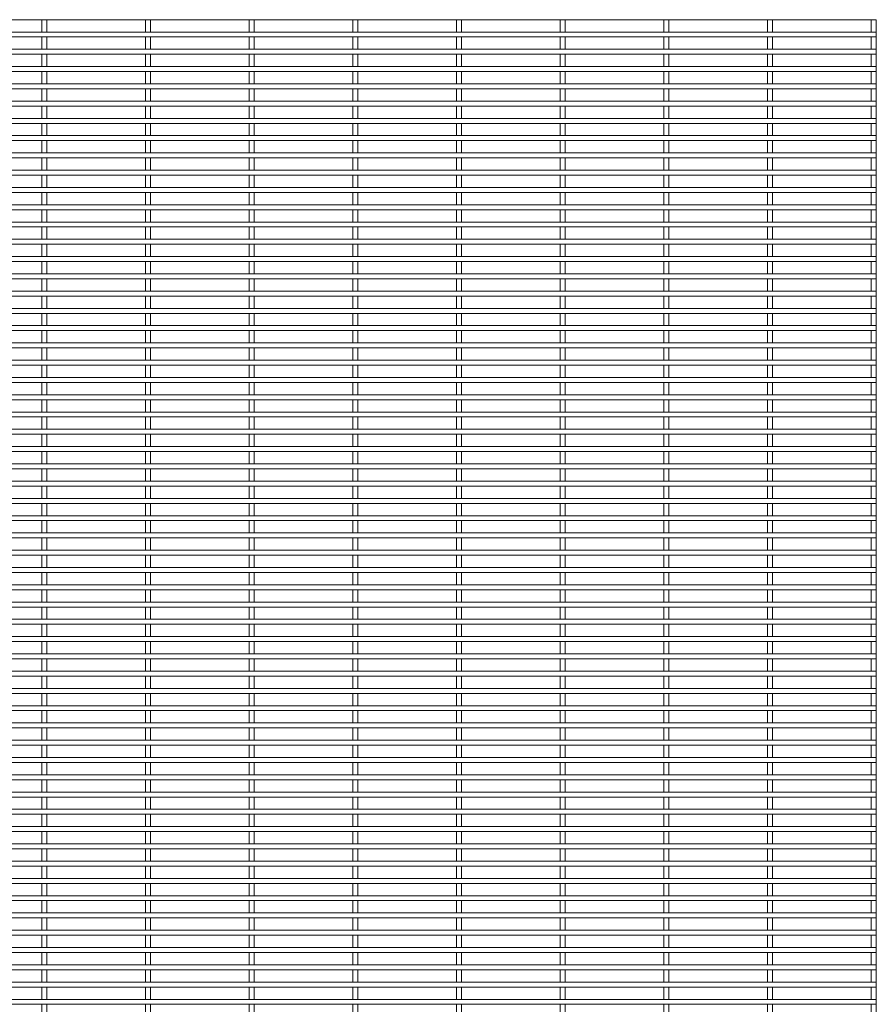
# Model space of a CAD drawing. Units: millimetres. Extents: x -1259 to 1259, y -1501 to 1501.
# Drawn here: x 630 to 1259, y -726 to -2 of the extents above; entities that cross this region are included whole.
import ezdxf

# ---------------------------------------------------------------- set-up
doc = ezdxf.new("R2010")
doc.units = ezdxf.units.MM

msp = doc.modelspace()

# ---------------------------------------------------------------- linework, layer by layer
at = {"color": 7, "linetype": 'Continuous', "lineweight": 15}
for p, q in [((-1259.3, -1.825), (1259.3, -1.825)), ((645.875, -1.825), (645.875, -10.875)), ((649.525, -10.875), (649.525, -1.825)), ((722.075, -1.825), (722.075, -10.875)), ((725.725, -10.875), (725.725, -1.825)), ((798.275, -1.825), (798.275, -10.875)), ((801.925, -10.875), (801.925, -1.825)), ((874.475, -1.825), (874.475, -10.875)), ((878.125, -10.875), (878.125, -1.825)), ((950.675, -1.825), (950.675, -10.875)), ((954.325, -10.875), (954.325, -1.825)), ((1026.875, -1.825), (1026.875, -10.875)), ((1030.525, -10.875), (1030.525, -1.825)), ((1103.075, -1.825), (1103.075, -10.875)), ((1106.725, -10.875), (1106.725, -1.825)), ((1179.275, -1.825), (1179.275, -10.875)), ((1182.925, -10.875), (1182.925, -1.825)), ((1255.475, -1.825), (1255.475, -10.875)), ((1259.125, -10.875), (1259.125, -1.825)), ((1259.3, -10.875), (-1259.3, -10.875)), ((1259.3, -10.875), (1259.3, -14.525)), ((-1259.3, -14.525), (1259.3, -14.525)), ((645.875, -14.525), (645.875, -23.575)), ((649.525, -23.575), (649.525, -14.525)), ((722.075, -14.525), (722.075, -23.575)), ((725.725, -23.575), (725.725, -14.525)), ((798.275, -14.525), (798.275, -23.575)), ((801.925, -23.575), (801.925, -14.525)), ((874.475, -14.525), (874.475, -23.575)), ((878.125, -23.575), (878.125, -14.525)), ((950.675, -14.525), (950.675, -23.575)), ((954.325, -23.575), (954.325, -14.525)), ((1026.875, -14.525), (1026.875, -23.575)), ((1030.525, -23.575), (1030.525, -14.525)), ((1103.075, -14.525), (1103.075, -23.575)), ((1106.725, -23.575), (1106.725, -14.525)), ((1179.275, -14.525), (1179.275, -23.575)), ((1182.925, -23.575), (1182.925, -14.525)), ((1255.475, -14.525), (1255.475, -23.575)), ((1259.125, -23.575), (1259.125, -14.525)), ((1259.3, -23.575), (-1259.3, -23.575)), ((-1259.3, -27.225), (1259.3, -27.225)), ((645.875, -27.225), (645.875, -36.275)), ((649.525, -36.275), (649.525, -27.225)), ((722.075, -27.225), (722.075, -36.275)), ((725.725, -36.275), (725.725, -27.225)), ((798.275, -27.225), (798.275, -36.275)), ((801.925, -36.275), (801.925, -27.225)), ((874.475, -27.225), (874.475, -36.275)), ((878.125, -36.275), (878.125, -27.225)), ((950.675, -27.225), (950.675, -36.275)), ((954.325, -36.275), (954.325, -27.225)), ((1026.875, -27.225), (1026.875, -36.275)), ((1030.525, -36.275), (1030.525, -27.225)), ((1103.075, -27.225), (1103.075, -36.275)), ((1106.725, -36.275), (1106.725, -27.225)), ((1179.275, -27.225), (1179.275, -36.275)), ((1182.925, -36.275), (1182.925, -27.225)), ((1255.475, -27.225), (1255.475, -36.275)), ((1259.125, -36.275), (1259.125, -27.225)), ((1259.3, -23.575), (1259.3, -27.225)), ((1259.3, -36.275), (-1259.3, -36.275)), ((-1259.3, -39.925), (1259.3, -39.925)), ((645.875, -39.925), (645.875, -48.975)), ((649.525, -48.975), (649.525, -39.925)), ((722.075, -39.925), (722.075, -48.975)), ((725.725, -48.975), (725.725, -39.925)), ((798.275, -39.925), (798.275, -48.975)), ((801.925, -48.975), (801.925, -39.925)), ((874.475, -39.925), (874.475, -48.975)), ((878.125, -48.975), (878.125, -39.925)), ((950.675, -39.925), (950.675, -48.975)), ((954.325, -48.975), (954.325, -39.925)), ((1026.875, -39.925), (1026.875, -48.975)), ((1030.525, -48.975), (1030.525, -39.925)), ((1103.075, -39.925), (1103.075, -48.975)), ((1106.725, -48.975), (1106.725, -39.925)), ((1179.275, -39.925), (1179.275, -48.975)), ((1182.925, -48.975), (1182.925, -39.925)), ((1255.475, -39.925), (1255.475, -48.975)), ((1259.125, -48.975), (1259.125, -39.925)), ((1259.3, -36.275), (1259.3, -39.925)), ((1259.3, -48.975), (-1259.3, -48.975)), ((1259.3, -48.975), (1259.3, -52.625)), ((-1259.3, -52.625), (1259.3, -52.625)), ((645.875, -52.625), (645.875, -61.675)), ((649.525, -61.675), (649.525, -52.625)), ((722.075, -52.625), (722.075, -61.675)), ((725.725, -61.675), (725.725, -52.625)), ((798.275, -52.625), (798.275, -61.675)), ((801.925, -61.675), (801.925, -52.625)), ((874.475, -52.625), (874.475, -61.675)), ((878.125, -61.675), (878.125, -52.625)), ((950.675, -52.625), (950.675, -61.675)), ((954.325, -61.675), (954.325, -52.625)), ((1026.875, -52.625), (1026.875, -61.675)), ((1030.525, -61.675), (1030.525, -52.625)), ((1103.075, -52.625), (1103.075, -61.675)), ((1106.725, -61.675), (1106.725, -52.625)), ((1179.275, -52.625), (1179.275, -61.675)), ((1182.925, -61.675), (1182.925, -52.625)), ((1255.475, -52.625), (1255.475, -61.675)), ((1259.125, -61.675), (1259.125, -52.625)), ((1259.3, -61.675), (-1259.3, -61.675)), ((1259.3, -61.675), (1259.3, -65.325)), ((-1259.3, -65.325), (1259.3, -65.325)), ((645.875, -65.325), (645.875, -74.375)), ((649.525, -74.375), (649.525, -65.325)), ((722.075, -65.325), (722.075, -74.375)), ((725.725, -74.375), (725.725, -65.325)), ((798.275, -65.325), (798.275, -74.375)), ((801.925, -74.375), (801.925, -65.325)), ((874.475, -65.325), (874.475, -74.375)), ((878.125, -74.375), (878.125, -65.325)), ((950.675, -65.325), (950.675, -74.375)), ((954.325, -74.375), (954.325, -65.325)), ((1026.875, -65.325), (1026.875, -74.375)), ((1030.525, -74.375), (1030.525, -65.325)), ((1103.075, -65.325), (1103.075, -74.375)), ((1106.725, -74.375), (1106.725, -65.325)), ((1179.275, -65.325), (1179.275, -74.375)), ((1182.925, -74.375), (1182.925, -65.325)), ((1255.475, -65.325), (1255.475, -74.375)), ((1259.125, -74.375), (1259.125, -65.325)), ((1259.3, -74.375), (-1259.3, -74.375)), ((-1259.3, -78.025), (1259.3, -78.025)), ((645.875, -78.025), (645.875, -87.075)), ((649.525, -87.075), (649.525, -78.025)), ((722.075, -78.025), (722.075, -87.075)), ((725.725, -87.075), (725.725, -78.025)), ((798.275, -78.025), (798.275, -87.075)), ((801.925, -87.075), (801.925, -78.025)), ((874.475, -78.025), (874.475, -87.075)), ((878.125, -87.075), (878.125, -78.025)), ((950.675, -78.025), (950.675, -87.075)), ((954.325, -87.075), (954.325, -78.025)), ((1026.875, -78.025), (1026.875, -87.075)), ((1030.525, -87.075), (1030.525, -78.025)), ((1103.075, -78.025), (1103.075, -87.075)), ((1106.725, -87.075), (1106.725, -78.025)), ((1179.275, -78.025), (1179.275, -87.075)), ((1182.925, -87.075), (1182.925, -78.025)), ((1255.475, -78.025), (1255.475, -87.075)), ((1259.125, -87.075), (1259.125, -78.025)), ((1259.3, -74.375), (1259.3, -78.025)), ((1259.3, -87.075), (-1259.3, -87.075)), ((-1259.3, -90.725), (1259.3, -90.725)), ((645.875, -90.725), (645.875, -99.775)), ((649.525, -99.775), (649.525, -90.725)), ((722.075, -90.725), (722.075, -99.775)), ((725.725, -99.775), (725.725, -90.725)), ((798.275, -90.725), (798.275, -99.775)), ((801.925, -99.775), (801.925, -90.725)), ((874.475, -90.725), (874.475, -99.775)), ((878.125, -99.775), (878.125, -90.725)), ((950.675, -90.725), (950.675, -99.775)), ((954.325, -99.775), (954.325, -90.725)), ((1026.875, -90.725), (1026.875, -99.775)), ((1030.525, -99.775), (1030.525, -90.725)), ((1103.075, -90.725), (1103.075, -99.775)), ((1106.725, -99.775), (1106.725, -90.725)), ((1179.275, -90.725), (1179.275, -99.775)), ((1182.925, -99.775), (1182.925, -90.725)), ((1255.475, -90.725), (1255.475, -99.775)), ((1259.125, -99.775), (1259.125, -90.725)), ((1259.3, -87.075), (1259.3, -90.725)), ((1259.3, -99.775), (-1259.3, -99.775)), ((1259.3, -99.775), (1259.3, -103.425)), ((-1259.3, -103.425), (1259.3, -103.425)), ((645.875, -103.425), (645.875, -112.475)), ((649.525, -112.475), (649.525, -103.425)), ((722.075, -103.425), (722.075, -112.475)), ((725.725, -112.475), (725.725, -103.425)), ((798.275, -103.425), (798.275, -112.475)), ((801.925, -112.475), (801.925, -103.425)), ((874.475, -103.425), (874.475, -112.475)), ((878.125, -112.475), (878.125, -103.425)), ((950.675, -103.425), (950.675, -112.475)), ((954.325, -112.475), (954.325, -103.425)), ((1026.875, -103.425), (1026.875, -112.475)), ((1030.525, -112.475), (1030.525, -103.425)), ((1103.075, -103.425), (1103.075, -112.475)), ((1106.725, -112.475), (1106.725, -103.425)), ((1179.275, -103.425), (1179.275, -112.475)), ((1182.925, -112.475), (1182.925, -103.425)), ((1255.475, -103.425), (1255.475, -112.475)), ((1259.125, -112.475), (1259.125, -103.425)), ((1259.3, -112.475), (-1259.3, -112.475)), ((1259.3, -112.475), (1259.3, -116.125)), ((-1259.3, -116.125), (1259.3, -116.125)), ((645.875, -116.125), (645.875, -125.175)), ((649.525, -125.175), (649.525, -116.125)), ((722.075, -116.125), (722.075, -125.175)), ((725.725, -125.175), (725.725, -116.125)), ((798.275, -116.125), (798.275, -125.175)), ((801.925, -125.175), (801.925, -116.125)), ((874.475, -116.125), (874.475, -125.175)), ((878.125, -125.175), (878.125, -116.125)), ((950.675, -116.125), (950.675, -125.175)), ((954.325, -125.175), (954.325, -116.125)), ((1026.875, -116.125), (1026.875, -125.175)), ((1030.525, -125.175), (1030.525, -116.125)), ((1103.075, -116.125), (1103.075, -125.175)), ((1106.725, -125.175), (1106.725, -116.125)), ((1179.275, -116.125), (1179.275, -125.175)), ((1182.925, -125.175), (1182.925, -116.125)), ((1255.475, -116.125), (1255.475, -125.175)), ((1259.125, -125.175), (1259.125, -116.125)), ((1259.3, -125.175), (-1259.3, -125.175)), ((-1259.3, -128.825), (1259.3, -128.825)), ((645.875, -128.825), (645.875, -137.875)), ((649.525, -137.875), (649.525, -128.825)), ((722.075, -128.825), (722.075, -137.875)), ((725.725, -137.875), (725.725, -128.825)), ((798.275, -128.825), (798.275, -137.875)), ((801.925, -137.875), (801.925, -128.825)), ((874.475, -128.825), (874.475, -137.875)), ((878.125, -137.875), (878.125, -128.825)), ((950.675, -128.825), (950.675, -137.875)), ((954.325, -137.875), (954.325, -128.825)), ((1026.875, -128.825), (1026.875, -137.875)), ((1030.525, -137.875), (1030.525, -128.825)), ((1103.075, -128.825), (1103.075, -137.875)), ((1106.725, -137.875), (1106.725, -128.825)), ((1179.275, -128.825), (1179.275, -137.875)), ((1182.925, -137.875), (1182.925, -128.825)), ((1255.475, -128.825), (1255.475, -137.875)), ((1259.125, -137.875), (1259.125, -128.825)), ((1259.3, -125.175), (1259.3, -128.825)), ((1259.3, -137.875), (-1259.3, -137.875)), ((-1259.3, -141.525), (1259.3, -141.525)), ((645.875, -141.525), (645.875, -150.575)), ((649.525, -150.575), (649.525, -141.525)), ((722.075, -141.525), (722.075, -150.575)), ((725.725, -150.575), (725.725, -141.525)), ((798.275, -141.525), (798.275, -150.575)), ((801.925, -150.575), (801.925, -141.525)), ((874.475, -141.525), (874.475, -150.575)), ((878.125, -150.575), (878.125, -141.525)), ((950.675, -141.525), (950.675, -150.575)), ((954.325, -150.575), (954.325, -141.525)), ((1026.875, -141.525), (1026.875, -150.575)), ((1030.525, -150.575), (1030.525, -141.525)), ((1103.075, -141.525), (1103.075, -150.575)), ((1106.725, -150.575), (1106.725, -141.525)), ((1179.275, -141.525), (1179.275, -150.575)), ((1182.925, -150.575), (1182.925, -141.525)), ((1255.475, -141.525), (1255.475, -150.575)), ((1259.125, -150.575), (1259.125, -141.525)), ((1259.3, -137.875), (1259.3, -141.525)), ((1259.3, -150.575), (-1259.3, -150.575)), ((1259.3, -150.575), (1259.3, -154.225)), ((-1259.3, -154.225), (1259.3, -154.225)), ((645.875, -154.225), (645.875, -163.275)), ((649.525, -163.275), (649.525, -154.225)), ((722.075, -154.225), (722.075, -163.275)), ((725.725, -163.275), (725.725, -154.225)), ((798.275, -154.225), (798.275, -163.275)), ((801.925, -163.275), (801.925, -154.225)), ((874.475, -154.225), (874.475, -163.275)), ((878.125, -163.275), (878.125, -154.225)), ((950.675, -154.225), (950.675, -163.275)), ((954.325, -163.275), (954.325, -154.225)), ((1026.875, -154.225), (1026.875, -163.275)), ((1030.525, -163.275), (1030.525, -154.225)), ((1103.075, -154.225), (1103.075, -163.275)), ((1106.725, -163.275), (1106.725, -154.225)), ((1179.275, -154.225), (1179.275, -163.275)), ((1182.925, -163.275), (1182.925, -154.225)), ((1255.475, -154.225), (1255.475, -163.275)), ((1259.125, -163.275), (1259.125, -154.225)), ((1259.3, -163.275), (-1259.3, -163.275)), ((1259.3, -163.275), (1259.3, -166.925)), ((-1259.3, -166.925), (1259.3, -166.925)), ((645.875, -166.925), (645.875, -175.975)), ((649.525, -175.975), (649.525, -166.925)), ((722.075, -166.925), (722.075, -175.975)), ((725.725, -175.975), (725.725, -166.925)), ((798.275, -166.925), (798.275, -175.975)), ((801.925, -175.975), (801.925, -166.925)), ((874.475, -166.925), (874.475, -175.975)), ((878.125, -175.975), (878.125, -166.925)), ((950.675, -166.925), (950.675, -175.975)), ((954.325, -175.975), (954.325, -166.925)), ((1026.875, -166.925), (1026.875, -175.975)), ((1030.525, -175.975), (1030.525, -166.925)), ((1103.075, -166.925), (1103.075, -175.975)), ((1106.725, -175.975), (1106.725, -166.925)), ((1179.275, -166.925), (1179.275, -175.975)), ((1182.925, -175.975), (1182.925, -166.925)), ((1255.475, -166.925), (1255.475, -175.975)), ((1259.125, -175.975), (1259.125, -166.925)), ((1259.3, -175.975), (-1259.3, -175.975)), ((-1259.3, -179.625), (1259.3, -179.625)), ((645.875, -179.625), (645.875, -188.675)), ((649.525, -188.675), (649.525, -179.625)), ((722.075, -179.625), (722.075, -188.675)), ((725.725, -188.675), (725.725, -179.625)), ((798.275, -179.625), (798.275, -188.675)), ((801.925, -188.675), (801.925, -179.625)), ((874.475, -179.625), (874.475, -188.675)), ((878.125, -188.675), (878.125, -179.625)), ((950.675, -179.625), (950.675, -188.675)), ((954.325, -188.675), (954.325, -179.625)), ((1026.875, -179.625), (1026.875, -188.675)), ((1030.525, -188.675), (1030.525, -179.625)), ((1103.075, -179.625), (1103.075, -188.675)), ((1106.725, -188.675), (1106.725, -179.625)), ((1179.275, -179.625), (1179.275, -188.675)), ((1182.925, -188.675), (1182.925, -179.625)), ((1255.475, -179.625), (1255.475, -188.675)), ((1259.125, -188.675), (1259.125, -179.625)), ((1259.3, -175.975), (1259.3, -179.625)), ((1259.3, -188.675), (-1259.3, -188.675)), ((-1259.3, -192.325), (1259.3, -192.325)), ((645.875, -192.325), (645.875, -201.375)), ((649.525, -201.375), (649.525, -192.325)), ((722.075, -192.325), (722.075, -201.375)), ((725.725, -201.375), (725.725, -192.325)), ((798.275, -192.325), (798.275, -201.375)), ((801.925, -201.375), (801.925, -192.325)), ((874.475, -192.325), (874.475, -201.375)), ((878.125, -201.375), (878.125, -192.325)), ((950.675, -192.325), (950.675, -201.375)), ((954.325, -201.375), (954.325, -192.325)), ((1026.875, -192.325), (1026.875, -201.375)), ((1030.525, -201.375), (1030.525, -192.325)), ((1103.075, -192.325), (1103.075, -201.375)), ((1106.725, -201.375), (1106.725, -192.325)), ((1179.275, -192.325), (1179.275, -201.375)), ((1182.925, -201.375), (1182.925, -192.325)), ((1255.475, -192.325), (1255.475, -201.375)), ((1259.125, -201.375), (1259.125, -192.325)), ((1259.3, -188.675), (1259.3, -192.325)), ((1259.3, -201.375), (-1259.3, -201.375)), ((1259.3, -201.375), (1259.3, -205.025)), ((-1259.3, -205.025), (1259.3, -205.025)), ((645.875, -205.025), (645.875, -214.075)), ((649.525, -214.075), (649.525, -205.025)), ((722.075, -205.025), (722.075, -214.075)), ((725.725, -214.075), (725.725, -205.025)), ((798.275, -205.025), (798.275, -214.075)), ((801.925, -214.075), (801.925, -205.025)), ((874.475, -205.025), (874.475, -214.075)), ((878.125, -214.075), (878.125, -205.025)), ((950.675, -205.025), (950.675, -214.075)), ((954.325, -214.075), (954.325, -205.025)), ((1026.875, -205.025), (1026.875, -214.075)), ((1030.525, -214.075), (1030.525, -205.025)), ((1103.075, -205.025), (1103.075, -214.075)), ((1106.725, -214.075), (1106.725, -205.025)), ((1179.275, -205.025), (1179.275, -214.075)), ((1182.925, -214.075), (1182.925, -205.025)), ((1255.475, -205.025), (1255.475, -214.075)), ((1259.125, -214.075), (1259.125, -205.025)), ((1259.3, -214.075), (-1259.3, -214.075)), ((1259.3, -214.075), (1259.3, -217.725)), ((-1259.3, -217.725), (1259.3, -217.725)), ((645.875, -217.725), (645.875, -226.775)), ((649.525, -226.775), (649.525, -217.725)), ((722.075, -217.725), (722.075, -226.775)), ((725.725, -226.775), (725.725, -217.725)), ((798.275, -217.725), (798.275, -226.775)), ((801.925, -226.775), (801.925, -217.725)), ((874.475, -217.725), (874.475, -226.775)), ((878.125, -226.775), (878.125, -217.725)), ((950.675, -217.725), (950.675, -226.775)), ((954.325, -226.775), (954.325, -217.725)), ((1026.875, -217.725), (1026.875, -226.775)), ((1030.525, -226.775), (1030.525, -217.725)), ((1103.075, -217.725), (1103.075, -226.775)), ((1106.725, -226.775), (1106.725, -217.725)), ((1179.275, -217.725), (1179.275, -226.775)), ((1182.925, -226.775), (1182.925, -217.725)), ((1255.475, -217.725), (1255.475, -226.775)), ((1259.125, -226.775), (1259.125, -217.725)), ((1259.3, -226.775), (-1259.3, -226.775)), ((-1259.3, -230.425), (1259.3, -230.425)), ((645.875, -230.425), (645.875, -239.475)), ((649.525, -239.475), (649.525, -230.425)), ((722.075, -230.425), (722.075, -239.475)), ((725.725, -239.475), (725.725, -230.425)), ((798.275, -230.425), (798.275, -239.475)), ((801.925, -239.475), (801.925, -230.425)), ((874.475, -230.425), (874.475, -239.475)), ((878.125, -239.475), (878.125, -230.425)), ((950.675, -230.425), (950.675, -239.475)), ((954.325, -239.475), (954.325, -230.425)), ((1026.875, -230.425), (1026.875, -239.475)), ((1030.525, -239.475), (1030.525, -230.425)), ((1103.075, -230.425), (1103.075, -239.475)), ((1106.725, -239.475), (1106.725, -230.425)), ((1179.275, -230.425), (1179.275, -239.475)), ((1182.925, -239.475), (1182.925, -230.425)), ((1255.475, -230.425), (1255.475, -239.475)), ((1259.125, -239.475), (1259.125, -230.425)), ((1259.3, -226.775), (1259.3, -230.425)), ((1259.3, -239.475), (-1259.3, -239.475)), ((-1259.3, -243.125), (1259.3, -243.125)), ((645.875, -243.125), (645.875, -252.175)), ((649.525, -252.175), (649.525, -243.125)), ((722.075, -243.125), (722.075, -252.175)), ((725.725, -252.175), (725.725, -243.125)), ((798.275, -243.125), (798.275, -252.175)), ((801.925, -252.175), (801.925, -243.125)), ((874.475, -243.125), (874.475, -252.175)), ((878.125, -252.175), (878.125, -243.125)), ((950.675, -243.125), (950.675, -252.175)), ((954.325, -252.175), (954.325, -243.125)), ((1026.875, -243.125), (1026.875, -252.175)), ((1030.525, -252.175), (1030.525, -243.125)), ((1103.075, -243.125), (1103.075, -252.175)), ((1106.725, -252.175), (1106.725, -243.125)), ((1179.275, -243.125), (1179.275, -252.175)), ((1182.925, -252.175), (1182.925, -243.125)), ((1255.475, -243.125), (1255.475, -252.175)), ((1259.125, -252.175), (1259.125, -243.125)), ((1259.3, -239.475), (1259.3, -243.125)), ((1259.3, -252.175), (-1259.3, -252.175)), ((1259.3, -252.175), (1259.3, -255.825)), ((-1259.3, -255.825), (1259.3, -255.825)), ((645.875, -255.825), (645.875, -264.875)), ((649.525, -264.875), (649.525, -255.825)), ((722.075, -255.825), (722.075, -264.875)), ((725.725, -264.875), (725.725, -255.825)), ((798.275, -255.825), (798.275, -264.875)), ((801.925, -264.875), (801.925, -255.825)), ((874.475, -255.825), (874.475, -264.875)), ((878.125, -264.875), (878.125, -255.825)), ((950.675, -255.825), (950.675, -264.875)), ((954.325, -264.875), (954.325, -255.825)), ((1026.875, -255.825), (1026.875, -264.875)), ((1030.525, -264.875), (1030.525, -255.825)), ((1103.075, -255.825), (1103.075, -264.875)), ((1106.725, -264.875), (1106.725, -255.825)), ((1179.275, -255.825), (1179.275, -264.875)), ((1182.925, -264.875), (1182.925, -255.825)), ((1255.475, -255.825), (1255.475, -264.875)), ((1259.125, -264.875), (1259.125, -255.825)), ((1259.3, -264.875), (-1259.3, -264.875)), ((1259.3, -264.875), (1259.3, -268.525)), ((-1259.3, -268.525), (1259.3, -268.525)), ((645.875, -268.525), (645.875, -277.575)), ((649.525, -277.575), (649.525, -268.525)), ((722.075, -268.525), (722.075, -277.575)), ((725.725, -277.575), (725.725, -268.525)), ((798.275, -268.525), (798.275, -277.575)), ((801.925, -277.575), (801.925, -268.525)), ((874.475, -268.525), (874.475, -277.575)), ((878.125, -277.575), (878.125, -268.525)), ((950.675, -268.525), (950.675, -277.575)), ((954.325, -277.575), (954.325, -268.525)), ((1026.875, -268.525), (1026.875, -277.575)), ((1030.525, -277.575), (1030.525, -268.525)), ((1103.075, -268.525), (1103.075, -277.575)), ((1106.725, -277.575), (1106.725, -268.525)), ((1179.275, -268.525), (1179.275, -277.575)), ((1182.925, -277.575), (1182.925, -268.525)), ((1255.475, -268.525), (1255.475, -277.575)), ((1259.125, -277.575), (1259.125, -268.525)), ((1259.3, -277.575), (-1259.3, -277.575)), ((-1259.3, -281.225), (1259.3, -281.225)), ((645.875, -281.225), (645.875, -290.275)), ((649.525, -290.275), (649.525, -281.225)), ((722.075, -281.225), (722.075, -290.275)), ((725.725, -290.275), (725.725, -281.225)), ((798.275, -281.225), (798.275, -290.275)), ((801.925, -290.275), (801.925, -281.225)), ((874.475, -281.225), (874.475, -290.275)), ((878.125, -290.275), (878.125, -281.225)), ((950.675, -281.225), (950.675, -290.275)), ((954.325, -290.275), (954.325, -281.225)), ((1026.875, -281.225), (1026.875, -290.275)), ((1030.525, -290.275), (1030.525, -281.225)), ((1103.075, -281.225), (1103.075, -290.275)), ((1106.725, -290.275), (1106.725, -281.225)), ((1179.275, -281.225), (1179.275, -290.275)), ((1182.925, -290.275), (1182.925, -281.225)), ((1255.475, -281.225), (1255.475, -290.275)), ((1259.125, -290.275), (1259.125, -281.225)), ((1259.3, -277.575), (1259.3, -281.225)), ((1259.3, -290.275), (-1259.3, -290.275)), ((-1259.3, -293.925), (1259.3, -293.925)), ((645.875, -293.925), (645.875, -302.975)), ((649.525, -302.975), (649.525, -293.925)), ((722.075, -293.925), (722.075, -302.975)), ((725.725, -302.975), (725.725, -293.925)), ((798.275, -293.925), (798.275, -302.975)), ((801.925, -302.975), (801.925, -293.925)), ((874.475, -293.925), (874.475, -302.975)), ((878.125, -302.975), (878.125, -293.925)), ((950.675, -293.925), (950.675, -302.975)), ((954.325, -302.975), (954.325, -293.925)), ((1026.875, -293.925), (1026.875, -302.975)), ((1030.525, -302.975), (1030.525, -293.925)), ((1103.075, -293.925), (1103.075, -302.975)), ((1106.725, -302.975), (1106.725, -293.925)), ((1179.275, -293.925), (1179.275, -302.975)), ((1182.925, -302.975), (1182.925, -293.925)), ((1255.475, -293.925), (1255.475, -302.975)), ((1259.125, -302.975), (1259.125, -293.925)), ((1259.3, -290.275), (1259.3, -293.925)), ((1259.3, -302.975), (-1259.3, -302.975)), ((1259.3, -302.975), (1259.3, -306.625)), ((-1259.3, -306.625), (1259.3, -306.625)), ((645.875, -306.625), (645.875, -315.675)), ((649.525, -315.675), (649.525, -306.625)), ((722.075, -306.625), (722.075, -315.675)), ((725.725, -315.675), (725.725, -306.625)), ((798.275, -306.625), (798.275, -315.675)), ((801.925, -315.675), (801.925, -306.625)), ((874.475, -306.625), (874.475, -315.675)), ((878.125, -315.675), (878.125, -306.625)), ((950.675, -306.625), (950.675, -315.675)), ((954.325, -315.675), (954.325, -306.625)), ((1026.875, -306.625), (1026.875, -315.675)), ((1030.525, -315.675), (1030.525, -306.625)), ((1103.075, -306.625), (1103.075, -315.675)), ((1106.725, -315.675), (1106.725, -306.625)), ((1179.275, -306.625), (1179.275, -315.675)), ((1182.925, -315.675), (1182.925, -306.625)), ((1255.475, -306.625), (1255.475, -315.675)), ((1259.125, -315.675), (1259.125, -306.625)), ((1259.3, -315.675), (-1259.3, -315.675)), ((1259.3, -315.675), (1259.3, -319.325)), ((-1259.3, -319.325), (1259.3, -319.325)), ((645.875, -319.325), (645.875, -328.375)), ((649.525, -328.375), (649.525, -319.325)), ((722.075, -319.325), (722.075, -328.375)), ((725.725, -328.375), (725.725, -319.325)), ((798.275, -319.325), (798.275, -328.375)), ((801.925, -328.375), (801.925, -319.325)), ((874.475, -319.325), (874.475, -328.375)), ((878.125, -328.375), (878.125, -319.325)), ((950.675, -319.325), (950.675, -328.375)), ((954.325, -328.375), (954.325, -319.325)), ((1026.875, -319.325), (1026.875, -328.375)), ((1030.525, -328.375), (1030.525, -319.325)), ((1103.075, -319.325), (1103.075, -328.375)), ((1106.725, -328.375), (1106.725, -319.325)), ((1179.275, -319.325), (1179.275, -328.375)), ((1182.925, -328.375), (1182.925, -319.325)), ((1255.475, -319.325), (1255.475, -328.375)), ((1259.125, -328.375), (1259.125, -319.325)), ((1259.3, -328.375), (-1259.3, -328.375)), ((-1259.3, -332.025), (1259.3, -332.025)), ((645.875, -332.025), (645.875, -341.075)), ((649.525, -341.075), (649.525, -332.025)), ((722.075, -332.025), (722.075, -341.075)), ((725.725, -341.075), (725.725, -332.025)), ((798.275, -332.025), (798.275, -341.075)), ((801.925, -341.075), (801.925, -332.025)), ((874.475, -332.025), (874.475, -341.075)), ((878.125, -341.075), (878.125, -332.025)), ((950.675, -332.025), (950.675, -341.075)), ((954.325, -341.075), (954.325, -332.025)), ((1026.875, -332.025), (1026.875, -341.075)), ((1030.525, -341.075), (1030.525, -332.025)), ((1103.075, -332.025), (1103.075, -341.075)), ((1106.725, -341.075), (1106.725, -332.025)), ((1179.275, -332.025), (1179.275, -341.075)), ((1182.925, -341.075), (1182.925, -332.025)), ((1255.475, -332.025), (1255.475, -341.075)), ((1259.125, -341.075), (1259.125, -332.025)), ((1259.3, -328.375), (1259.3, -332.025)), ((1259.3, -341.075), (-1259.3, -341.075)), ((-1259.3, -344.725), (1259.3, -344.725)), ((645.875, -344.725), (645.875, -353.775)), ((649.525, -353.775), (649.525, -344.725)), ((722.075, -344.725), (722.075, -353.775)), ((725.725, -353.775), (725.725, -344.725)), ((798.275, -344.725), (798.275, -353.775)), ((801.925, -353.775), (801.925, -344.725)), ((874.475, -344.725), (874.475, -353.775)), ((878.125, -353.775), (878.125, -344.725)), ((950.675, -344.725), (950.675, -353.775)), ((954.325, -353.775), (954.325, -344.725)), ((1026.875, -344.725), (1026.875, -353.775)), ((1030.525, -353.775), (1030.525, -344.725)), ((1103.075, -344.725), (1103.075, -353.775)), ((1106.725, -353.775), (1106.725, -344.725)), ((1179.275, -344.725), (1179.275, -353.775)), ((1182.925, -353.775), (1182.925, -344.725)), ((1255.475, -344.725), (1255.475, -353.775)), ((1259.125, -353.775), (1259.125, -344.725)), ((1259.3, -341.075), (1259.3, -344.725)), ((1259.3, -353.775), (-1259.3, -353.775)), ((1259.3, -353.775), (1259.3, -357.425)), ((-1259.3, -357.425), (1259.3, -357.425)), ((645.875, -357.425), (645.875, -366.475)), ((649.525, -366.475), (649.525, -357.425)), ((722.075, -357.425), (722.075, -366.475)), ((725.725, -366.475), (725.725, -357.425)), ((798.275, -357.425), (798.275, -366.475)), ((801.925, -366.475), (801.925, -357.425)), ((874.475, -357.425), (874.475, -366.475)), ((878.125, -366.475), (878.125, -357.425)), ((950.675, -357.425), (950.675, -366.475)), ((954.325, -366.475), (954.325, -357.425)), ((1026.875, -357.425), (1026.875, -366.475)), ((1030.525, -366.475), (1030.525, -357.425)), ((1103.075, -357.425), (1103.075, -366.475)), ((1106.725, -366.475), (1106.725, -357.425)), ((1179.275, -357.425), (1179.275, -366.475)), ((1182.925, -366.475), (1182.925, -357.425)), ((1255.475, -357.425), (1255.475, -366.475)), ((1259.125, -366.475), (1259.125, -357.425)), ((1259.3, -366.475), (-1259.3, -366.475)), ((1259.3, -366.475), (1259.3, -370.125)), ((-1259.3, -370.125), (1259.3, -370.125)), ((645.875, -370.125), (645.875, -379.175)), ((649.525, -379.175), (649.525, -370.125)), ((722.075, -370.125), (722.075, -379.175)), ((725.725, -379.175), (725.725, -370.125)), ((798.275, -370.125), (798.275, -379.175)), ((801.925, -379.175), (801.925, -370.125)), ((874.475, -370.125), (874.475, -379.175)), ((878.125, -379.175), (878.125, -370.125)), ((950.675, -370.125), (950.675, -379.175)), ((954.325, -379.175), (954.325, -370.125)), ((1026.875, -370.125), (1026.875, -379.175)), ((1030.525, -379.175), (1030.525, -370.125)), ((1103.075, -370.125), (1103.075, -379.175)), ((1106.725, -379.175), (1106.725, -370.125)), ((1179.275, -370.125), (1179.275, -379.175)), ((1182.925, -379.175), (1182.925, -370.125)), ((1255.475, -370.125), (1255.475, -379.175)), ((1259.125, -379.175), (1259.125, -370.125)), ((1259.3, -379.175), (-1259.3, -379.175)), ((-1259.3, -382.825), (1259.3, -382.825)), ((645.875, -382.825), (645.875, -391.875)), ((649.525, -391.875), (649.525, -382.825)), ((722.075, -382.825), (722.075, -391.875)), ((725.725, -391.875), (725.725, -382.825)), ((798.275, -382.825), (798.275, -391.875)), ((801.925, -391.875), (801.925, -382.825)), ((874.475, -382.825), (874.475, -391.875)), ((878.125, -391.875), (878.125, -382.825)), ((950.675, -382.825), (950.675, -391.875)), ((954.325, -391.875), (954.325, -382.825)), ((1026.875, -382.825), (1026.875, -391.875)), ((1030.525, -391.875), (1030.525, -382.825)), ((1103.075, -382.825), (1103.075, -391.875)), ((1106.725, -391.875), (1106.725, -382.825)), ((1179.275, -382.825), (1179.275, -391.875)), ((1182.925, -391.875), (1182.925, -382.825)), ((1255.475, -382.825), (1255.475, -391.875)), ((1259.125, -391.875), (1259.125, -382.825)), ((1259.3, -379.175), (1259.3, -382.825)), ((1259.3, -391.875), (-1259.3, -391.875)), ((-1259.3, -395.525), (1259.3, -395.525)), ((645.875, -395.525), (645.875, -404.575)), ((649.525, -404.575), (649.525, -395.525)), ((722.075, -395.525), (722.075, -404.575)), ((725.725, -404.575), (725.725, -395.525)), ((798.275, -395.525), (798.275, -404.575)), ((801.925, -404.575), (801.925, -395.525)), ((874.475, -395.525), (874.475, -404.575)), ((878.125, -404.575), (878.125, -395.525)), ((950.675, -395.525), (950.675, -404.575)), ((954.325, -404.575), (954.325, -395.525)), ((1026.875, -395.525), (1026.875, -404.575)), ((1030.525, -404.575), (1030.525, -395.525)), ((1103.075, -395.525), (1103.075, -404.575)), ((1106.725, -404.575), (1106.725, -395.525)), ((1179.275, -395.525), (1179.275, -404.575)), ((1182.925, -404.575), (1182.925, -395.525)), ((1255.475, -395.525), (1255.475, -404.575)), ((1259.125, -404.575), (1259.125, -395.525)), ((1259.3, -391.875), (1259.3, -395.525)), ((1259.3, -404.575), (-1259.3, -404.575)), ((1259.3, -404.575), (1259.3, -408.225)), ((-1259.3, -408.225), (1259.3, -408.225)), ((645.875, -408.225), (645.875, -417.275)), ((649.525, -417.275), (649.525, -408.225)), ((722.075, -408.225), (722.075, -417.275)), ((725.725, -417.275), (725.725, -408.225)), ((798.275, -408.225), (798.275, -417.275)), ((801.925, -417.275), (801.925, -408.225)), ((874.475, -408.225), (874.475, -417.275)), ((878.125, -417.275), (878.125, -408.225)), ((950.675, -408.225), (950.675, -417.275)), ((954.325, -417.275), (954.325, -408.225)), ((1026.875, -408.225), (1026.875, -417.275)), ((1030.525, -417.275), (1030.525, -408.225)), ((1103.075, -408.225), (1103.075, -417.275)), ((1106.725, -417.275), (1106.725, -408.225)), ((1179.275, -408.225), (1179.275, -417.275)), ((1182.925, -417.275), (1182.925, -408.225)), ((1255.475, -408.225), (1255.475, -417.275)), ((1259.125, -417.275), (1259.125, -408.225)), ((1259.3, -417.275), (-1259.3, -417.275)), ((1259.3, -417.275), (1259.3, -420.925)), ((-1259.3, -420.925), (1259.3, -420.925)), ((645.875, -420.925), (645.875, -429.975)), ((649.525, -429.975), (649.525, -420.925)), ((722.075, -420.925), (722.075, -429.975)), ((725.725, -429.975), (725.725, -420.925)), ((798.275, -420.925), (798.275, -429.975)), ((801.925, -429.975), (801.925, -420.925)), ((874.475, -420.925), (874.475, -429.975)), ((878.125, -429.975), (878.125, -420.925)), ((950.675, -420.925), (950.675, -429.975)), ((954.325, -429.975), (954.325, -420.925)), ((1026.875, -420.925), (1026.875, -429.975)), ((1030.525, -429.975), (1030.525, -420.925)), ((1103.075, -420.925), (1103.075, -429.975)), ((1106.725, -429.975), (1106.725, -420.925)), ((1179.275, -420.925), (1179.275, -429.975)), ((1182.925, -429.975), (1182.925, -420.925)), ((1255.475, -420.925), (1255.475, -429.975)), ((1259.125, -429.975), (1259.125, -420.925)), ((1259.3, -429.975), (-1259.3, -429.975)), ((-1259.3, -433.625), (1259.3, -433.625)), ((645.875, -433.625), (645.875, -442.675)), ((649.525, -442.675), (649.525, -433.625)), ((722.075, -433.625), (722.075, -442.675)), ((725.725, -442.675), (725.725, -433.625)), ((798.275, -433.625), (798.275, -442.675)), ((801.925, -442.675), (801.925, -433.625)), ((874.475, -433.625), (874.475, -442.675)), ((878.125, -442.675), (878.125, -433.625)), ((950.675, -433.625), (950.675, -442.675)), ((954.325, -442.675), (954.325, -433.625)), ((1026.875, -433.625), (1026.875, -442.675)), ((1030.525, -442.675), (1030.525, -433.625)), ((1103.075, -433.625), (1103.075, -442.675)), ((1106.725, -442.675), (1106.725, -433.625)), ((1179.275, -433.625), (1179.275, -442.675)), ((1182.925, -442.675), (1182.925, -433.625)), ((1255.475, -433.625), (1255.475, -442.675)), ((1259.125, -442.675), (1259.125, -433.625)), ((1259.3, -429.975), (1259.3, -433.625)), ((1259.3, -442.675), (-1259.3, -442.675)), ((-1259.3, -446.325), (1259.3, -446.325)), ((645.875, -446.325), (645.875, -455.375)), ((649.525, -455.375), (649.525, -446.325)), ((722.075, -446.325), (722.075, -455.375)), ((725.725, -455.375), (725.725, -446.325)), ((798.275, -446.325), (798.275, -455.375)), ((801.925, -455.375), (801.925, -446.325)), ((874.475, -446.325), (874.475, -455.375)), ((878.125, -455.375), (878.125, -446.325)), ((950.675, -446.325), (950.675, -455.375)), ((954.325, -455.375), (954.325, -446.325)), ((1026.875, -446.325), (1026.875, -455.375)), ((1030.525, -455.375), (1030.525, -446.325)), ((1103.075, -446.325), (1103.075, -455.375)), ((1106.725, -455.375), (1106.725, -446.325)), ((1179.275, -446.325), (1179.275, -455.375)), ((1182.925, -455.375), (1182.925, -446.325)), ((1255.475, -446.325), (1255.475, -455.375)), ((1259.125, -455.375), (1259.125, -446.325)), ((1259.3, -442.675), (1259.3, -446.325)), ((1259.3, -455.375), (-1259.3, -455.375)), ((1259.3, -455.375), (1259.3, -459.025)), ((-1259.3, -459.025), (1259.3, -459.025)), ((645.875, -459.025), (645.875, -468.075)), ((649.525, -468.075), (649.525, -459.025)), ((722.075, -459.025), (722.075, -468.075)), ((725.725, -468.075), (725.725, -459.025)), ((798.275, -459.025), (798.275, -468.075)), ((801.925, -468.075), (801.925, -459.025)), ((874.475, -459.025), (874.475, -468.075)), ((878.125, -468.075), (878.125, -459.025)), ((950.675, -459.025), (950.675, -468.075)), ((954.325, -468.075), (954.325, -459.025)), ((1026.875, -459.025), (1026.875, -468.075)), ((1030.525, -468.075), (1030.525, -459.025)), ((1103.075, -459.025), (1103.075, -468.075)), ((1106.725, -468.075), (1106.725, -459.025)), ((1179.275, -459.025), (1179.275, -468.075)), ((1182.925, -468.075), (1182.925, -459.025)), ((1255.475, -459.025), (1255.475, -468.075)), ((1259.125, -468.075), (1259.125, -459.025)), ((1259.3, -468.075), (-1259.3, -468.075)), ((1259.3, -468.075), (1259.3, -471.725)), ((-1259.3, -471.725), (1259.3, -471.725)), ((645.875, -471.725), (645.875, -480.775)), ((649.525, -480.775), (649.525, -471.725)), ((722.075, -471.725), (722.075, -480.775)), ((725.725, -480.775), (725.725, -471.725)), ((798.275, -471.725), (798.275, -480.775)), ((801.925, -480.775), (801.925, -471.725)), ((874.475, -471.725), (874.475, -480.775)), ((878.125, -480.775), (878.125, -471.725)), ((950.675, -471.725), (950.675, -480.775)), ((954.325, -480.775), (954.325, -471.725)), ((1026.875, -471.725), (1026.875, -480.775)), ((1030.525, -480.775), (1030.525, -471.725)), ((1103.075, -471.725), (1103.075, -480.775)), ((1106.725, -480.775), (1106.725, -471.725)), ((1179.275, -471.725), (1179.275, -480.775)), ((1182.925, -480.775), (1182.925, -471.725)), ((1255.475, -471.725), (1255.475, -480.775)), ((1259.125, -480.775), (1259.125, -471.725)), ((1259.3, -480.775), (-1259.3, -480.775)), ((-1259.3, -484.425), (1259.3, -484.425)), ((645.875, -484.425), (645.875, -493.475)), ((649.525, -493.475), (649.525, -484.425)), ((722.075, -484.425), (722.075, -493.475)), ((725.725, -493.475), (725.725, -484.425)), ((798.275, -484.425), (798.275, -493.475)), ((801.925, -493.475), (801.925, -484.425)), ((874.475, -484.425), (874.475, -493.475)), ((878.125, -493.475), (878.125, -484.425)), ((950.675, -484.425), (950.675, -493.475)), ((954.325, -493.475), (954.325, -484.425)), ((1026.875, -484.425), (1026.875, -493.475)), ((1030.525, -493.475), (1030.525, -484.425)), ((1103.075, -484.425), (1103.075, -493.475)), ((1106.725, -493.475), (1106.725, -484.425)), ((1179.275, -484.425), (1179.275, -493.475)), ((1182.925, -493.475), (1182.925, -484.425)), ((1255.475, -484.425), (1255.475, -493.475)), ((1259.125, -493.475), (1259.125, -484.425)), ((1259.3, -480.775), (1259.3, -484.425)), ((1259.3, -493.475), (-1259.3, -493.475)), ((-1259.3, -497.125), (1259.3, -497.125)), ((645.875, -497.125), (645.875, -506.175)), ((649.525, -506.175), (649.525, -497.125)), ((722.075, -497.125), (722.075, -506.175)), ((725.725, -506.175), (725.725, -497.125)), ((798.275, -497.125), (798.275, -506.175)), ((801.925, -506.175), (801.925, -497.125)), ((874.475, -497.125), (874.475, -506.175)), ((878.125, -506.175), (878.125, -497.125)), ((950.675, -497.125), (950.675, -506.175)), ((954.325, -506.175), (954.325, -497.125)), ((1026.875, -497.125), (1026.875, -506.175)), ((1030.525, -506.175), (1030.525, -497.125)), ((1103.075, -497.125), (1103.075, -506.175)), ((1106.725, -506.175), (1106.725, -497.125)), ((1179.275, -497.125), (1179.275, -506.175)), ((1182.925, -506.175), (1182.925, -497.125)), ((1255.475, -497.125), (1255.475, -506.175)), ((1259.125, -506.175), (1259.125, -497.125)), ((1259.3, -493.475), (1259.3, -497.125)), ((1259.3, -506.175), (-1259.3, -506.175)), ((1259.3, -506.175), (1259.3, -509.825)), ((-1259.3, -509.825), (1259.3, -509.825)), ((645.875, -509.825), (645.875, -518.875)), ((649.525, -518.875), (649.525, -509.825)), ((722.075, -509.825), (722.075, -518.875)), ((725.725, -518.875), (725.725, -509.825)), ((798.275, -509.825), (798.275, -518.875)), ((801.925, -518.875), (801.925, -509.825)), ((874.475, -509.825), (874.475, -518.875)), ((878.125, -518.875), (878.125, -509.825)), ((950.675, -509.825), (950.675, -518.875)), ((954.325, -518.875), (954.325, -509.825)), ((1026.875, -509.825), (1026.875, -518.875)), ((1030.525, -518.875), (1030.525, -509.825)), ((1103.075, -509.825), (1103.075, -518.875)), ((1106.725, -518.875), (1106.725, -509.825)), ((1179.275, -509.825), (1179.275, -518.875)), ((1182.925, -518.875), (1182.925, -509.825)), ((1255.475, -509.825), (1255.475, -518.875)), ((1259.125, -518.875), (1259.125, -509.825)), ((1259.3, -518.875), (-1259.3, -518.875)), ((1259.3, -518.875), (1259.3, -522.525)), ((-1259.3, -522.525), (1259.3, -522.525)), ((645.875, -522.525), (645.875, -531.575)), ((649.525, -531.575), (649.525, -522.525)), ((722.075, -522.525), (722.075, -531.575)), ((725.725, -531.575), (725.725, -522.525)), ((798.275, -522.525), (798.275, -531.575)), ((801.925, -531.575), (801.925, -522.525)), ((874.475, -522.525), (874.475, -531.575)), ((878.125, -531.575), (878.125, -522.525)), ((950.675, -522.525), (950.675, -531.575)), ((954.325, -531.575), (954.325, -522.525)), ((1026.875, -522.525), (1026.875, -531.575)), ((1030.525, -531.575), (1030.525, -522.525)), ((1103.075, -522.525), (1103.075, -531.575)), ((1106.725, -531.575), (1106.725, -522.525)), ((1179.275, -522.525), (1179.275, -531.575)), ((1182.925, -531.575), (1182.925, -522.525)), ((1255.475, -522.525), (1255.475, -531.575)), ((1259.125, -531.575), (1259.125, -522.525)), ((1259.3, -531.575), (-1259.3, -531.575)), ((-1259.3, -535.225), (1259.3, -535.225)), ((645.875, -535.225), (645.875, -544.275)), ((649.525, -544.275), (649.525, -535.225)), ((722.075, -535.225), (722.075, -544.275)), ((725.725, -544.275), (725.725, -535.225)), ((798.275, -535.225), (798.275, -544.275)), ((801.925, -544.275), (801.925, -535.225)), ((874.475, -535.225), (874.475, -544.275)), ((878.125, -544.275), (878.125, -535.225)), ((950.675, -535.225), (950.675, -544.275)), ((954.325, -544.275), (954.325, -535.225)), ((1026.875, -535.225), (1026.875, -544.275)), ((1030.525, -544.275), (1030.525, -535.225)), ((1103.075, -535.225), (1103.075, -544.275)), ((1106.725, -544.275), (1106.725, -535.225)), ((1179.275, -535.225), (1179.275, -544.275)), ((1182.925, -544.275), (1182.925, -535.225)), ((1255.475, -535.225), (1255.475, -544.275)), ((1259.125, -544.275), (1259.125, -535.225)), ((1259.3, -531.575), (1259.3, -535.225)), ((1259.3, -544.275), (-1259.3, -544.275)), ((-1259.3, -547.925), (1259.3, -547.925)), ((645.875, -547.925), (645.875, -556.975)), ((649.525, -556.975), (649.525, -547.925)), ((722.075, -547.925), (722.075, -556.975)), ((725.725, -556.975), (725.725, -547.925)), ((798.275, -547.925), (798.275, -556.975)), ((801.925, -556.975), (801.925, -547.925)), ((874.475, -547.925), (874.475, -556.975)), ((878.125, -556.975), (878.125, -547.925)), ((950.675, -547.925), (950.675, -556.975)), ((954.325, -556.975), (954.325, -547.925)), ((1026.875, -547.925), (1026.875, -556.975)), ((1030.525, -556.975), (1030.525, -547.925)), ((1103.075, -547.925), (1103.075, -556.975)), ((1106.725, -556.975), (1106.725, -547.925)), ((1179.275, -547.925), (1179.275, -556.975)), ((1182.925, -556.975), (1182.925, -547.925)), ((1255.475, -547.925), (1255.475, -556.975)), ((1259.125, -556.975), (1259.125, -547.925)), ((1259.3, -544.275), (1259.3, -547.925)), ((1259.3, -556.975), (-1259.3, -556.975)), ((1259.3, -556.975), (1259.3, -560.625)), ((-1259.3, -560.625), (1259.3, -560.625)), ((645.875, -560.625), (645.875, -569.675)), ((649.525, -569.675), (649.525, -560.625)), ((722.075, -560.625), (722.075, -569.675)), ((725.725, -569.675), (725.725, -560.625)), ((798.275, -560.625), (798.275, -569.675)), ((801.925, -569.675), (801.925, -560.625)), ((874.475, -560.625), (874.475, -569.675)), ((878.125, -569.675), (878.125, -560.625)), ((950.675, -560.625), (950.675, -569.675)), ((954.325, -569.675), (954.325, -560.625)), ((1026.875, -560.625), (1026.875, -569.675)), ((1030.525, -569.675), (1030.525, -560.625)), ((1103.075, -560.625), (1103.075, -569.675)), ((1106.725, -569.675), (1106.725, -560.625)), ((1179.275, -560.625), (1179.275, -569.675)), ((1182.925, -569.675), (1182.925, -560.625)), ((1255.475, -560.625), (1255.475, -569.675)), ((1259.125, -569.675), (1259.125, -560.625)), ((1259.3, -569.675), (-1259.3, -569.675)), ((1259.3, -569.675), (1259.3, -573.325)), ((-1259.3, -573.325), (1259.3, -573.325)), ((645.875, -573.325), (645.875, -582.375)), ((649.525, -582.375), (649.525, -573.325)), ((722.075, -573.325), (722.075, -582.375)), ((725.725, -582.375), (725.725, -573.325)), ((798.275, -573.325), (798.275, -582.375)), ((801.925, -582.375), (801.925, -573.325)), ((874.475, -573.325), (874.475, -582.375)), ((878.125, -582.375), (878.125, -573.325)), ((950.675, -573.325), (950.675, -582.375)), ((954.325, -582.375), (954.325, -573.325)), ((1026.875, -573.325), (1026.875, -582.375)), ((1030.525, -582.375), (1030.525, -573.325)), ((1103.075, -573.325), (1103.075, -582.375)), ((1106.725, -582.375), (1106.725, -573.325)), ((1179.275, -573.325), (1179.275, -582.375)), ((1182.925, -582.375), (1182.925, -573.325)), ((1255.475, -573.325), (1255.475, -582.375)), ((1259.125, -582.375), (1259.125, -573.325)), ((1259.3, -582.375), (-1259.3, -582.375)), ((-1259.3, -586.025), (1259.3, -586.025)), ((645.875, -586.025), (645.875, -595.075)), ((649.525, -595.075), (649.525, -586.025)), ((722.075, -586.025), (722.075, -595.075)), ((725.725, -595.075), (725.725, -586.025)), ((798.275, -586.025), (798.275, -595.075)), ((801.925, -595.075), (801.925, -586.025)), ((874.475, -586.025), (874.475, -595.075)), ((878.125, -595.075), (878.125, -586.025)), ((950.675, -586.025), (950.675, -595.075)), ((954.325, -595.075), (954.325, -586.025)), ((1026.875, -586.025), (1026.875, -595.075)), ((1030.525, -595.075), (1030.525, -586.025)), ((1103.075, -586.025), (1103.075, -595.075)), ((1106.725, -595.075), (1106.725, -586.025)), ((1179.275, -586.025), (1179.275, -595.075)), ((1182.925, -595.075), (1182.925, -586.025)), ((1255.475, -586.025), (1255.475, -595.075)), ((1259.125, -595.075), (1259.125, -586.025)), ((1259.3, -582.375), (1259.3, -586.025)), ((1259.3, -595.075), (-1259.3, -595.075)), ((-1259.3, -598.725), (1259.3, -598.725)), ((645.875, -598.725), (645.875, -607.775)), ((649.525, -607.775), (649.525, -598.725)), ((722.075, -598.725), (722.075, -607.775)), ((725.725, -607.775), (725.725, -598.725)), ((798.275, -598.725), (798.275, -607.775)), ((801.925, -607.775), (801.925, -598.725)), ((874.475, -598.725), (874.475, -607.775)), ((878.125, -607.775), (878.125, -598.725)), ((950.675, -598.725), (950.675, -607.775)), ((954.325, -607.775), (954.325, -598.725)), ((1026.875, -598.725), (1026.875, -607.775)), ((1030.525, -607.775), (1030.525, -598.725)), ((1103.075, -598.725), (1103.075, -607.775)), ((1106.725, -607.775), (1106.725, -598.725)), ((1179.275, -598.725), (1179.275, -607.775)), ((1182.925, -607.775), (1182.925, -598.725)), ((1255.475, -598.725), (1255.475, -607.775)), ((1259.125, -607.775), (1259.125, -598.725)), ((1259.3, -595.075), (1259.3, -598.725)), ((1259.3, -607.775), (-1259.3, -607.775)), ((1259.3, -607.775), (1259.3, -611.425)), ((-1259.3, -611.425), (1259.3, -611.425)), ((645.875, -611.425), (645.875, -620.475)), ((649.525, -620.475), (649.525, -611.425)), ((722.075, -611.425), (722.075, -620.475)), ((725.725, -620.475), (725.725, -611.425)), ((798.275, -611.425), (798.275, -620.475)), ((801.925, -620.475), (801.925, -611.425)), ((874.475, -611.425), (874.475, -620.475)), ((878.125, -620.475), (878.125, -611.425)), ((950.675, -611.425), (950.675, -620.475)), ((954.325, -620.475), (954.325, -611.425)), ((1026.875, -611.425), (1026.875, -620.475)), ((1030.525, -620.475), (1030.525, -611.425)), ((1103.075, -611.425), (1103.075, -620.475)), ((1106.725, -620.475), (1106.725, -611.425)), ((1179.275, -611.425), (1179.275, -620.475)), ((1182.925, -620.475), (1182.925, -611.425)), ((1255.475, -611.425), (1255.475, -620.475)), ((1259.125, -620.475), (1259.125, -611.425)), ((1259.3, -620.475), (-1259.3, -620.475)), ((1259.3, -620.475), (1259.3, -624.125)), ((-1259.3, -624.125), (1259.3, -624.125)), ((645.875, -624.125), (645.875, -633.175)), ((649.525, -633.175), (649.525, -624.125)), ((722.075, -624.125), (722.075, -633.175)), ((725.725, -633.175), (725.725, -624.125)), ((798.275, -624.125), (798.275, -633.175)), ((801.925, -633.175), (801.925, -624.125)), ((874.475, -624.125), (874.475, -633.175)), ((878.125, -633.175), (878.125, -624.125)), ((950.675, -624.125), (950.675, -633.175)), ((954.325, -633.175), (954.325, -624.125)), ((1026.875, -624.125), (1026.875, -633.175)), ((1030.525, -633.175), (1030.525, -624.125)), ((1103.075, -624.125), (1103.075, -633.175)), ((1106.725, -633.175), (1106.725, -624.125)), ((1179.275, -624.125), (1179.275, -633.175)), ((1182.925, -633.175), (1182.925, -624.125)), ((1255.475, -624.125), (1255.475, -633.175)), ((1259.125, -633.175), (1259.125, -624.125)), ((1259.3, -633.175), (-1259.3, -633.175)), ((-1259.3, -636.825), (1259.3, -636.825)), ((645.875, -636.825), (645.875, -645.875)), ((649.525, -645.875), (649.525, -636.825)), ((722.075, -636.825), (722.075, -645.875)), ((725.725, -645.875), (725.725, -636.825)), ((798.275, -636.825), (798.275, -645.875)), ((801.925, -645.875), (801.925, -636.825)), ((874.475, -636.825), (874.475, -645.875)), ((878.125, -645.875), (878.125, -636.825)), ((950.675, -636.825), (950.675, -645.875)), ((954.325, -645.875), (954.325, -636.825)), ((1026.875, -636.825), (1026.875, -645.875)), ((1030.525, -645.875), (1030.525, -636.825)), ((1103.075, -636.825), (1103.075, -645.875)), ((1106.725, -645.875), (1106.725, -636.825)), ((1179.275, -636.825), (1179.275, -645.875)), ((1182.925, -645.875), (1182.925, -636.825)), ((1255.475, -636.825), (1255.475, -645.875)), ((1259.125, -645.875), (1259.125, -636.825)), ((1259.3, -633.175), (1259.3, -636.825)), ((1259.3, -645.875), (-1259.3, -645.875)), ((-1259.3, -649.525), (1259.3, -649.525)), ((645.875, -649.525), (645.875, -658.575)), ((649.525, -658.575), (649.525, -649.525)), ((722.075, -649.525), (722.075, -658.575)), ((725.725, -658.575), (725.725, -649.525)), ((798.275, -649.525), (798.275, -658.575)), ((801.925, -658.575), (801.925, -649.525)), ((874.475, -649.525), (874.475, -658.575)), ((878.125, -658.575), (878.125, -649.525)), ((950.675, -649.525), (950.675, -658.575)), ((954.325, -658.575), (954.325, -649.525)), ((1026.875, -649.525), (1026.875, -658.575)), ((1030.525, -658.575), (1030.525, -649.525)), ((1103.075, -649.525), (1103.075, -658.575)), ((1106.725, -658.575), (1106.725, -649.525)), ((1179.275, -649.525), (1179.275, -658.575)), ((1182.925, -658.575), (1182.925, -649.525)), ((1255.475, -649.525), (1255.475, -658.575)), ((1259.125, -658.575), (1259.125, -649.525)), ((1259.3, -645.875), (1259.3, -649.525)), ((1259.3, -658.575), (-1259.3, -658.575)), ((1259.3, -658.575), (1259.3, -662.225)), ((-1259.3, -662.225), (1259.3, -662.225)), ((645.875, -662.225), (645.875, -671.275)), ((649.525, -671.275), (649.525, -662.225)), ((722.075, -662.225), (722.075, -671.275)), ((725.725, -671.275), (725.725, -662.225)), ((798.275, -662.225), (798.275, -671.275)), ((801.925, -671.275), (801.925, -662.225)), ((874.475, -662.225), (874.475, -671.275)), ((878.125, -671.275), (878.125, -662.225)), ((950.675, -662.225), (950.675, -671.275)), ((954.325, -671.275), (954.325, -662.225)), ((1026.875, -662.225), (1026.875, -671.275)), ((1030.525, -671.275), (1030.525, -662.225)), ((1103.075, -662.225), (1103.075, -671.275)), ((1106.725, -671.275), (1106.725, -662.225)), ((1179.275, -662.225), (1179.275, -671.275)), ((1182.925, -671.275), (1182.925, -662.225)), ((1255.475, -662.225), (1255.475, -671.275)), ((1259.125, -671.275), (1259.125, -662.225)), ((1259.3, -671.275), (-1259.3, -671.275)), ((1259.3, -671.275), (1259.3, -674.925)), ((-1259.3, -674.925), (1259.3, -674.925)), ((645.875, -674.925), (645.875, -683.975)), ((649.525, -683.975), (649.525, -674.925)), ((722.075, -674.925), (722.075, -683.975)), ((725.725, -683.975), (725.725, -674.925)), ((798.275, -674.925), (798.275, -683.975)), ((801.925, -683.975), (801.925, -674.925)), ((874.475, -674.925), (874.475, -683.975)), ((878.125, -683.975), (878.125, -674.925)), ((950.675, -674.925), (950.675, -683.975)), ((954.325, -683.975), (954.325, -674.925)), ((1026.875, -674.925), (1026.875, -683.975)), ((1030.525, -683.975), (1030.525, -674.925)), ((1103.075, -674.925), (1103.075, -683.975)), ((1106.725, -683.975), (1106.725, -674.925)), ((1179.275, -674.925), (1179.275, -683.975)), ((1182.925, -683.975), (1182.925, -674.925)), ((1255.475, -674.925), (1255.475, -683.975)), ((1259.125, -683.975), (1259.125, -674.925)), ((1259.3, -683.975), (-1259.3, -683.975)), ((-1259.3, -687.625), (1259.3, -687.625)), ((645.875, -687.625), (645.875, -696.675)), ((649.525, -696.675), (649.525, -687.625)), ((722.075, -687.625), (722.075, -696.675)), ((725.725, -696.675), (725.725, -687.625)), ((798.275, -687.625), (798.275, -696.675)), ((801.925, -696.675), (801.925, -687.625)), ((874.475, -687.625), (874.475, -696.675)), ((878.125, -696.675), (878.125, -687.625)), ((950.675, -687.625), (950.675, -696.675)), ((954.325, -696.675), (954.325, -687.625)), ((1026.875, -687.625), (1026.875, -696.675)), ((1030.525, -696.675), (1030.525, -687.625)), ((1103.075, -687.625), (1103.075, -696.675)), ((1106.725, -696.675), (1106.725, -687.625)), ((1179.275, -687.625), (1179.275, -696.675)), ((1182.925, -696.675), (1182.925, -687.625)), ((1255.475, -687.625), (1255.475, -696.675)), ((1259.125, -696.675), (1259.125, -687.625)), ((1259.3, -683.975), (1259.3, -687.625)), ((1259.3, -696.675), (-1259.3, -696.675)), ((-1259.3, -700.325), (1259.3, -700.325)), ((645.875, -700.325), (645.875, -709.375)), ((649.525, -709.375), (649.525, -700.325)), ((722.075, -700.325), (722.075, -709.375)), ((725.725, -709.375), (725.725, -700.325)), ((798.275, -700.325), (798.275, -709.375)), ((801.925, -709.375), (801.925, -700.325)), ((874.475, -700.325), (874.475, -709.375)), ((878.125, -709.375), (878.125, -700.325)), ((950.675, -700.325), (950.675, -709.375)), ((954.325, -709.375), (954.325, -700.325)), ((1026.875, -700.325), (1026.875, -709.375)), ((1030.525, -709.375), (1030.525, -700.325)), ((1103.075, -700.325), (1103.075, -709.375)), ((1106.725, -709.375), (1106.725, -700.325)), ((1179.275, -700.325), (1179.275, -709.375)), ((1182.925, -709.375), (1182.925, -700.325)), ((1255.475, -700.325), (1255.475, -709.375)), ((1259.125, -709.375), (1259.125, -700.325)), ((1259.3, -696.675), (1259.3, -700.325)), ((1259.3, -709.375), (-1259.3, -709.375)), ((1259.3, -709.375), (1259.3, -713.025)), ((-1259.3, -713.025), (1259.3, -713.025)), ((645.875, -713.025), (645.875, -722.075)), ((649.525, -722.075), (649.525, -713.025)), ((722.075, -713.025), (722.075, -722.075)), ((725.725, -722.075), (725.725, -713.025)), ((798.275, -713.025), (798.275, -722.075)), ((801.925, -722.075), (801.925, -713.025)), ((874.475, -713.025), (874.475, -722.075)), ((878.125, -722.075), (878.125, -713.025)), ((950.675, -713.025), (950.675, -722.075)), ((954.325, -722.075), (954.325, -713.025)), ((1026.875, -713.025), (1026.875, -722.075)), ((1030.525, -722.075), (1030.525, -713.025)), ((1103.075, -713.025), (1103.075, -722.075)), ((1106.725, -722.075), (1106.725, -713.025)), ((1179.275, -713.025), (1179.275, -722.075)), ((1182.925, -722.075), (1182.925, -713.025)), ((1255.475, -713.025), (1255.475, -722.075)), ((1259.125, -722.075), (1259.125, -713.025)), ((1259.3, -722.075), (-1259.3, -722.075)), ((1259.3, -722.075), (1259.3, -725.725)), ((-1259.3, -725.725), (1259.3, -725.725)), ((645.875, -725.725), (645.875, -734.775)), ((649.525, -734.775), (649.525, -725.725)), ((722.075, -725.725), (722.075, -734.775)), ((725.725, -734.775), (725.725, -725.725)), ((798.275, -725.725), (798.275, -734.775)), ((801.925, -734.775), (801.925, -725.725)), ((874.475, -725.725), (874.475, -734.775)), ((878.125, -734.775), (878.125, -725.725)), ((950.675, -725.725), (950.675, -734.775)), ((954.325, -734.775), (954.325, -725.725)), ((1026.875, -725.725), (1026.875, -734.775)), ((1030.525, -734.775), (1030.525, -725.725)), ((1103.075, -725.725), (1103.075, -734.775)), ((1106.725, -734.775), (1106.725, -725.725)), ((1179.275, -725.725), (1179.275, -734.775)), ((1182.925, -734.775), (1182.925, -725.725)), ((1255.475, -725.725), (1255.475, -734.775)), ((1259.125, -734.775), (1259.125, -725.725))]:
    msp.add_line(p, q, dxfattribs=at)

doc.saveas('drawing.dxf')
